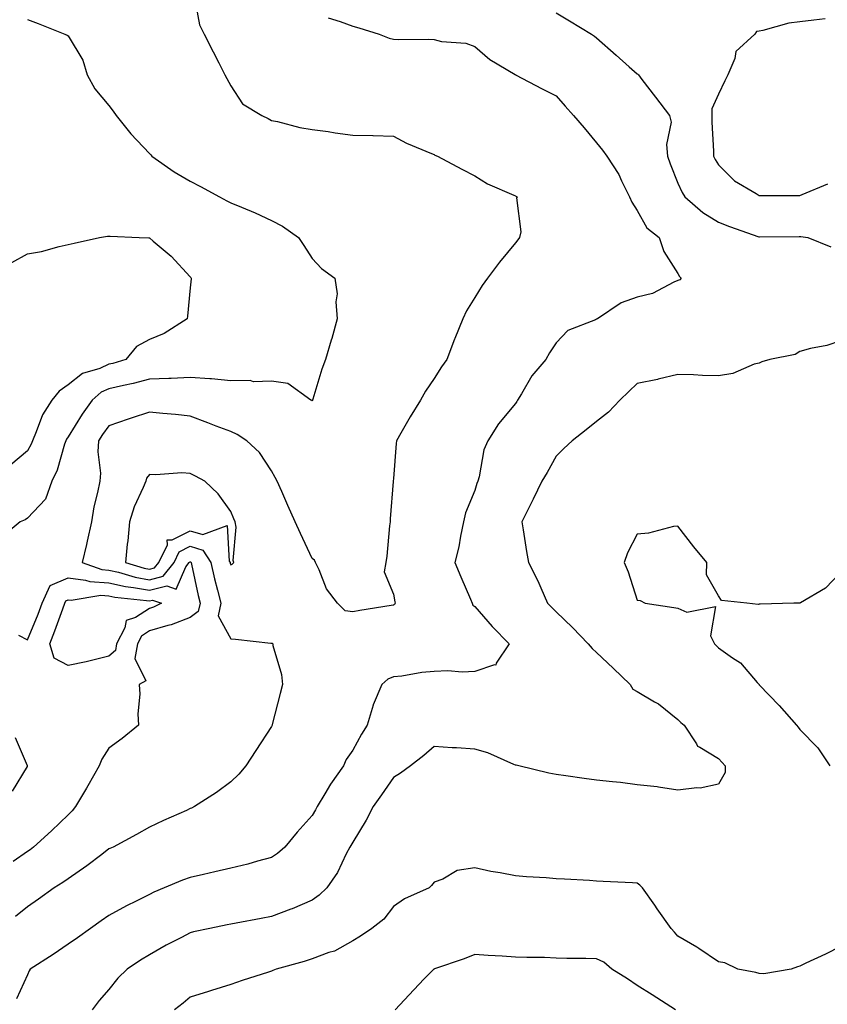
# Model space of a CAD drawing. Units: inches. Extents: x 934163 to 936803, y 7282058 to 7284698.
# Drawn here: x 935476 to 935675, y 7282893 to 7283135 of the extents above; entities that cross this region are included whole.
import ezdxf

# ---------------------------------------------------------------- set-up
doc = ezdxf.new("R2010")
doc.units = ezdxf.units.IN
doc.header["$MEASUREMENT"] = 0
doc.layers.add('Contour_93417282', color=7, linetype='Continuous', true_color=0xb100b5)

msp = doc.modelspace()

# ---------------------------------------------------------------- linework, layer by layer
at = {"layer": 'Contour_93417282'}
for points in [[(935519.09, 7283140.88, 3224), (935520.35, 7283134.22, 3224), (935521.5, 7283131.92, 3224), (935523.71, 7283127.57, 3224), (935525.08, 7283124.89, 3224), (935526.59, 7283121.92, 3224), (935527.12, 7283120.98, 3224), (935528.05, 7283119.2, 3224), (935530.91, 7283114.77, 3224), (935535.68, 7283111.92, 3224), (935537.25, 7283111.13, 3224), (935538.05, 7283110.7, 3224), (935539.55, 7283110.42, 3224), (935545.07, 7283108.93, 3224), (935548.05, 7283108.47, 3224), (935552.04, 7283107.93, 3224), (935553.75, 7283107.62, 3224), (935558.05, 7283107.08, 3224), (935563.01, 7283106.97, 3224), (935563.11, 7283106.98, 3224), (935568.05, 7283106.81, 3224), (935571.26, 7283105.13, 3224), (935577.41, 7283102.56, 3224), (935578.05, 7283102.27, 3224), (935578.27, 7283102.14, 3224), (935578.86, 7283101.92, 3224), (935584.85, 7283098.72, 3224), (935588.05, 7283097.09, 3224), (935591.22, 7283095.09, 3224), (935597.67, 7283092.3, 3224), (935598.05, 7283092.12, 3224), (935598.18, 7283092.05, 3224), (935598.51, 7283091.92, 3224), (935598.33, 7283091.65, 3224), (935599.43, 7283083.3, 3224), (935599.1, 7283081.92, 3224), (935598.64, 7283081.33, 3224), (935598.05, 7283080.58, 3224), (935594.18, 7283075.79, 3224), (935591.21, 7283071.92, 3224), (935589.88, 7283070.08, 3224), (935588.05, 7283067.13, 3224), (935586.07, 7283063.89, 3224), (935585.1, 7283061.92, 3224), (935583.19, 7283057.06, 3224), (935583.11, 7283056.86, 3224), (935581.19, 7283051.92, 3224), (935579.92, 7283050.05, 3224), (935578.05, 7283047.2, 3224), (935575.91, 7283044.06, 3224), (935574.71, 7283041.92, 3224), (935572.2, 7283037.77, 3224), (935569.91, 7283033.78, 3224), (935568.83, 7283031.92, 3224), (935568.76, 7283031.21, 3224), (935568.05, 7283022.58, 3224), (935568, 7283021.97, 3224), (935568, 7283021.92, 3224), (935567.99, 7283021.86, 3224), (935567.27, 7283012.7, 3224), (935567.23, 7283011.92, 3224), (935567.09, 7283010.95, 3224), (935566.47, 7283003.5, 3224), (935566.2, 7283001.92, 3224), (935565.8, 7282999.67, 3224), (935568.05, 7282994.13, 3224), (935568.38, 7282992.25, 3224), (935568.49, 7282991.92, 3224), (935568.34, 7282991.63, 3224), (935568.05, 7282991.47, 3224), (935567.5, 7282991.36, 3224), (935559.79, 7282990.17, 3224), (935558.05, 7282989.84, 3224), (935556.22, 7282990.09, 3224), (935554.28, 7282991.92, 3224), (935551.63, 7282995.49, 3224), (935549.77, 7283000.19, 3224), (935548.92, 7283001.92, 3224), (935548.61, 7283002.49, 3224), (935548.05, 7283002.98, 3224), (935545.17, 7283009.05, 3224), (935543.91, 7283011.92, 3224), (935542.08, 7283015.95, 3224), (935540.57, 7283019.4, 3224), (935539.45, 7283021.92, 3224), (935538.98, 7283022.86, 3224), (935538.05, 7283024.48, 3224), (935535.15, 7283029.02, 3224), (935532.03, 7283031.92, 3224), (935529.59, 7283033.46, 3224), (935528.05, 7283034.16, 3224), (935524.46, 7283035.5, 3224), (935522.4, 7283036.28, 3224), (935518.05, 7283037.94, 3224), (935514.49, 7283038.37, 3224), (935511.37, 7283038.61, 3224), (935508.05, 7283038.97, 3224), (935503.57, 7283037.44, 3224), (935502.8, 7283037.17, 3224), (935498.05, 7283035.56, 3224), (935496.52, 7283033.45, 3224), (935495.55, 7283031.92, 3224), (935495.35, 7283029.21, 3224), (935496.04, 7283023.93, 3224), (935495.81, 7283021.92, 3224), (935495.29, 7283019.16, 3224), (935494.33, 7283015.64, 3224), (935493.76, 7283011.92, 3224), (935492.76, 7283007.21, 3224), (935492.54, 7283006.4, 3224), (935491.48, 7283001.92, 3224), (935496.34, 7283000.21, 3224), (935498.05, 7283000.08, 3224), (935500.4, 7282999.58, 3224), (935504.5, 7282998.38, 3224), (935508.05, 7282997.73, 3224), (935511.4, 7282998.57, 3224), (935514.09, 7283001.92, 3224), (935515.38, 7283004.59, 3224), (935518.05, 7283005.94, 3224), (935521.14, 7283005.01, 3224), (935523.11, 7283001.92, 3224), (935524.05, 7282997.92, 3224), (935524.77, 7282995.19, 3224), (935525.58, 7282991.92, 3224), (935524.94, 7282988.8, 3224), (935528.05, 7282983.19, 3224), (935529.25, 7282983.12, 3224), (935537.88, 7282982.09, 3224), (935538.05, 7282982.08, 3224), (935538.23, 7282982.1, 3224), (935538.38, 7282981.92, 3224), (935538.42, 7282981.55, 3224), (935540.55, 7282974.42, 3224), (935540.75, 7282971.92, 3224), (935540.2, 7282969.77, 3224), (935538.26, 7282962.13, 3224), (935538.21, 7282961.92, 3224), (935538.15, 7282961.81, 3224), (935538.05, 7282961.65, 3224), (935534.24, 7282955.73, 3224), (935531.78, 7282951.92, 3224), (935530.05, 7282949.93, 3224), (935528.05, 7282948.04, 3224), (935524.56, 7282945.42, 3224), (935519.15, 7282941.92, 3224), (935518.4, 7282941.57, 3224), (935518.05, 7282941.42, 3224), (935517.14, 7282941, 3224), (935511.48, 7282938.49, 3224), (935508.05, 7282936.83, 3224), (935504.87, 7282935.09, 3224), (935499.09, 7282931.92, 3224), (935498.34, 7282931.64, 3224), (935498.05, 7282931.5, 3224), (935496.3, 7282930.17, 3224), (935492.63, 7282927.33, 3224), (935488.05, 7282924.19, 3224), (935486.75, 7282923.22, 3224), (935484.59, 7282921.92, 3224), (935480.78, 7282919.19, 3224), (935478.05, 7282917.25, 3224), (935475.1, 7282914.87, 3224)], [(935608.05, 7283137.18, 3226), (935611.35, 7283135.22, 3226), (935616.75, 7283131.92, 3226), (935617.51, 7283131.37, 3226), (935618.05, 7283130.97, 3226), (935622.84, 7283126.71, 3226), (935626.07, 7283123.89, 3226), (935628.05, 7283122.17, 3226), (935628.2, 7283122.07, 3226), (935628.33, 7283121.92, 3226), (935629.2, 7283120.77, 3226), (935632.51, 7283116.38, 3226), (935635.98, 7283111.92, 3226), (935636.35, 7283110.22, 3226), (935635.19, 7283104.78, 3226), (935635.49, 7283101.92, 3226), (935636.09, 7283099.97, 3226), (935638.05, 7283095.24, 3226), (935639.07, 7283092.94, 3226), (935639.7, 7283091.92, 3226), (935644.19, 7283088.06, 3226), (935648.05, 7283085.65, 3226), (935650.74, 7283084.61, 3226), (935657.9, 7283082.07, 3226), (935658.05, 7283082.02, 3226), (935658.14, 7283082.02, 3226), (935667.87, 7283082.1, 3226), (935668.05, 7283082.1, 3226), (935668.26, 7283082.13, 3226), (935669.99, 7283081.92, 3226), (935675.69, 7283079.57, 3226)], [(935478.05, 7283135.49, 3223), (935480.65, 7283134.53, 3223), (935487.23, 7283131.92, 3223), (935487.79, 7283131.66, 3223), (935488.05, 7283131.5, 3223), (935491.63, 7283125.49, 3223), (935492.74, 7283121.92, 3223), (935494.62, 7283118.49, 3223), (935498.05, 7283114.32, 3223), (935499.13, 7283113, 3223), (935499.82, 7283111.92, 3223), (935503.5, 7283107.37, 3223), (935508.05, 7283102.55, 3223), (935508.37, 7283102.24, 3223), (935508.64, 7283101.92, 3223), (935514.15, 7283098.01, 3223), (935518.05, 7283095.75, 3223), (935520.58, 7283094.45, 3223), (935525.31, 7283091.92, 3223), (935527.06, 7283090.93, 3223), (935528.05, 7283090.44, 3223), (935530.65, 7283089.32, 3223), (935534.08, 7283087.96, 3223), (935538.05, 7283086.06, 3223), (935540.77, 7283084.64, 3223), (935544.73, 7283081.92, 3223), (935546.04, 7283079.92, 3223), (935548.05, 7283076.74, 3223), (935550.36, 7283074.23, 3223), (935553.65, 7283071.92, 3223), (935554.19, 7283068.05, 3223), (935553.89, 7283066.07, 3223), (935554.24, 7283061.92, 3223), (935552.89, 7283057.08, 3223), (935552.74, 7283056.61, 3223), (935551.34, 7283051.92, 3223), (935550.46, 7283049.51, 3223), (935548.25, 7283042.12, 3223), (935548.18, 7283041.92, 3223), (935548.13, 7283041.84, 3223), (935548.05, 7283041.63, 3223), (935547.97, 7283041.84, 3223), (935547.72, 7283041.92, 3223), (935542.08, 7283045.95, 3223), (935538.05, 7283046.57, 3223), (935533.61, 7283046.35, 3223), (935532.86, 7283046.73, 3223), (935528.05, 7283046.66, 3223), (935523.28, 7283047.15, 3223), (935522.87, 7283047.1, 3223), (935518.05, 7283047.42, 3223), (935513.38, 7283047.25, 3223), (935512.79, 7283047.18, 3223), (935508.05, 7283047.04, 3223), (935504.01, 7283045.96, 3223), (935501.64, 7283045.51, 3223), (935498.05, 7283044.66, 3223), (935496.16, 7283043.81, 3223), (935493.95, 7283041.92, 3223), (935491.5, 7283038.47, 3223), (935488.05, 7283032.85, 3223), (935487.67, 7283032.3, 3223), (935487.5, 7283031.92, 3223), (935487.18, 7283031.05, 3223), (935485.32, 7283024.65, 3223), (935484.05, 7283021.92, 3223), (935482.45, 7283017.52, 3223), (935478.05, 7283012.83, 3223), (935477.48, 7283012.49, 3223), (935476.22, 7283011.92, 3223), (935471.76, 7283008.21, 3223)], [(935552.03, 7283135.9, 3225), (935554.92, 7283135.05, 3225), (935558.05, 7283133.9, 3225), (935559.56, 7283133.42, 3225), (935564.59, 7283131.92, 3225), (935567.04, 7283130.91, 3225), (935568.05, 7283130.68, 3225), (935569.39, 7283130.58, 3225), (935576.8, 7283130.67, 3225), (935578.05, 7283130.56, 3225), (935579.85, 7283130.12, 3225), (935585.83, 7283129.7, 3225), (935588.05, 7283128.83, 3225), (935591.76, 7283125.63, 3225), (935597.98, 7283121.99, 3225), (935598.06, 7283121.94, 3225), (935598.1, 7283121.92, 3225), (935604.62, 7283118.49, 3225), (935608.05, 7283116.7, 3225), (935610.34, 7283114.21, 3225), (935612.35, 7283111.92, 3225), (935615.01, 7283108.87, 3225), (935618.05, 7283105.19, 3225), (935619.49, 7283103.36, 3225), (935620.58, 7283101.92, 3225), (935623.5, 7283097.37, 3225), (935624.19, 7283095.79, 3225), (935626.11, 7283091.92, 3225), (935626.73, 7283090.59, 3225), (935628.05, 7283088.49, 3225), (935630.37, 7283084.23, 3225), (935633.46, 7283081.92, 3225), (935634.6, 7283078.46, 3225), (935638.05, 7283073.03, 3225), (935638.44, 7283072.31, 3225), (935638.86, 7283071.92, 3225), (935638.5, 7283071.47, 3225), (935638.05, 7283071.29, 3225), (935637.02, 7283070.88, 3225), (935631.82, 7283068.15, 3225), (935628.05, 7283067.25, 3225), (935624.11, 7283065.86, 3225), (935618.24, 7283061.92, 3225), (935618.05, 7283061.79, 3225), (935617.79, 7283061.66, 3225), (935610.96, 7283059.02, 3225), (935608.05, 7283056.01, 3225), (935606.43, 7283053.54, 3225), (935605.58, 7283051.92, 3225), (935602.12, 7283047.85, 3225), (935599.56, 7283043.43, 3225), (935598.6, 7283041.92, 3225), (935598.38, 7283041.59, 3225), (935598.05, 7283041.1, 3225), (935593.94, 7283036.03, 3225), (935591.31, 7283031.92, 3225), (935590.32, 7283029.64, 3225), (935589.13, 7283023, 3225), (935588.8, 7283021.92, 3225), (935588.61, 7283021.35, 3225), (935588.05, 7283019.66, 3225), (935585.79, 7283014.19, 3225), (935585.33, 7283011.92, 3225), (935584.58, 7283008.44, 3225), (935584.18, 7283005.79, 3225), (935583.19, 7283001.92, 3225), (935584.6, 7282998.47, 3225), (935587, 7282992.96, 3225), (935587.45, 7282991.92, 3225), (935587.62, 7282991.49, 3225), (935588.05, 7282991.17, 3225), (935592.32, 7282986.19, 3225), (935596.52, 7282981.92, 3225), (935593.37, 7282977.23, 3225), (935593.25, 7282976.72, 3225), (935592.92, 7282976.79, 3225), (935588.05, 7282975.11, 3225), (935584.97, 7282975, 3225), (935581.41, 7282975.28, 3225), (935578.05, 7282975.18, 3225), (935575.08, 7282974.89, 3225), (935570.16, 7282974.03, 3225), (935568.05, 7282973.8, 3225), (935566.71, 7282973.26, 3225), (935565.2, 7282971.92, 3225), (935563.11, 7282966.98, 3225), (935563.07, 7282966.9, 3225), (935561.61, 7282961.92, 3225), (935560.22, 7282959.75, 3225), (935558.05, 7282955.79, 3225), (935556.44, 7282953.53, 3225), (935555.74, 7282951.92, 3225), (935552.55, 7282947.42, 3225), (935551.22, 7282945.08, 3225), (935549.31, 7282941.92, 3225), (935548.85, 7282941.12, 3225), (935548.05, 7282939.76, 3225), (935544.35, 7282935.62, 3225), (935541.31, 7282931.92, 3225), (935539.58, 7282930.39, 3225), (935538.05, 7282929.42, 3225), (935534.63, 7282928.5, 3225), (935532.22, 7282927.75, 3225), (935528.05, 7282926.75, 3225), (935524.13, 7282925.84, 3225), (935521.35, 7282925.22, 3225), (935518.05, 7282924.47, 3225), (935516.17, 7282923.8, 3225), (935511.69, 7282921.92, 3225), (935509.12, 7282920.85, 3225), (935508.05, 7282920.32, 3225), (935504.81, 7282918.68, 3225), (935502.43, 7282917.54, 3225), (935498.05, 7282915.1, 3225), (935496.18, 7282913.79, 3225), (935493.54, 7282911.92, 3225), (935490.32, 7282909.65, 3225), (935488.05, 7282908.07, 3225), (935484.4, 7282905.57, 3225), (935478.7, 7282901.92, 3225), (935478.45, 7282901.52, 3225), (935478.05, 7282900.52, 3225), (935475.31, 7282894.66, 3225)], [(935674.28, 7283135.69, 3227), (935671.45, 7283135.32, 3227), (935668.05, 7283134.93, 3227), (935665.35, 7283134.63, 3227), (935658.93, 7283132.8, 3227), (935658.05, 7283132.66, 3227), (935657.4, 7283132.57, 3227), (935656.97, 7283131.92, 3227), (935652.31, 7283127.65, 3227), (935652.02, 7283125.89, 3227), (935650.35, 7283121.92, 3227), (935649.56, 7283120.42, 3227), (935648.05, 7283117.18, 3227), (935646.4, 7283113.57, 3227), (935646.41, 7283111.92, 3227), (935646.35, 7283110.22, 3227), (935646.83, 7283103.13, 3227), (935646.78, 7283101.92, 3227), (935647.2, 7283101.07, 3227), (935648.05, 7283099.78, 3227), (935651.93, 7283095.81, 3227), (935657.25, 7283092.72, 3227), (935658.05, 7283092.19, 3227), (935658.33, 7283092.19, 3227), (935667.72, 7283092.25, 3227), (935668.05, 7283092.25, 3227), (935668.62, 7283092.5, 3227), (935674.91, 7283095.05, 3227)], [(935474.2, 7283075.77, 3222), (935478.05, 7283077.85, 3222), (935481.52, 7283078.45, 3222), (935485.8, 7283079.66, 3222), (935488.05, 7283080.14, 3222), (935489.52, 7283080.46, 3222), (935495.72, 7283081.92, 3222), (935497.74, 7283082.23, 3222), (935498.05, 7283082.25, 3222), (935498.35, 7283082.22, 3222), (935505.55, 7283081.92, 3222), (935507.9, 7283081.77, 3222), (935508.05, 7283081.78, 3222), (935508.99, 7283080.98, 3222), (935513.42, 7283077.28, 3222), (935518.05, 7283072.2, 3222), (935518.19, 7283072.06, 3222), (935518.32, 7283071.92, 3222), (935518.28, 7283071.69, 3222), (935518.05, 7283069.52, 3222), (935517.39, 7283062.57, 3222), (935517.32, 7283061.92, 3222), (935511.67, 7283058.3, 3222), (935508.05, 7283056.82, 3222), (935504.9, 7283055.07, 3222), (935502.21, 7283051.92, 3222), (935499.04, 7283050.93, 3222), (935498.05, 7283050.7, 3222), (935495.83, 7283049.7, 3222), (935491.54, 7283048.42, 3222), (935488.05, 7283045.62, 3222), (935485.84, 7283044.13, 3222), (935484.04, 7283041.92, 3222), (935481.71, 7283038.26, 3222), (935480.22, 7283034.09, 3222), (935479.24, 7283031.92, 3222), (935478.92, 7283031.05, 3222), (935478.05, 7283029.4, 3222), (935473.98, 7283025.99, 3222)], [(935678.05, 7283056.44, 3226), (935674.64, 7283055.34, 3226), (935670.68, 7283054.55, 3226), (935668.05, 7283053.84, 3226), (935666.85, 7283053.12, 3226), (935660.66, 7283051.92, 3226), (935658.69, 7283051.29, 3226), (935658.05, 7283051.01, 3226), (935656.83, 7283050.7, 3226), (935651.55, 7283048.41, 3226), (935648.05, 7283047.86, 3226), (935644.07, 7283047.94, 3226), (935641.85, 7283048.11, 3226), (935638.05, 7283048.21, 3226), (935633.18, 7283047.05, 3226), (935632.98, 7283046.99, 3226), (935628.05, 7283045.98, 3226), (935625.94, 7283044.03, 3226), (935623.73, 7283041.92, 3226), (935621, 7283038.97, 3226), (935618.05, 7283036.63, 3226), (935615.43, 7283034.55, 3226), (935612, 7283031.92, 3226), (935609.98, 7283030, 3226), (935608.05, 7283028.08, 3226), (935605.88, 7283024.09, 3226), (935604.54, 7283021.92, 3226), (935602.47, 7283017.5, 3226), (935601.24, 7283015.11, 3226), (935599.65, 7283011.92, 3226), (935599.96, 7283010.01, 3226), (935600.83, 7283004.7, 3226), (935601.3, 7283001.92, 3226), (935603.54, 7282997.42, 3226), (935604.28, 7282995.69, 3226), (935605.99, 7282991.92, 3226), (935607.02, 7282990.89, 3226), (935608.05, 7282989.83, 3226), (935612.1, 7282985.97, 3226), (935615.95, 7282981.92, 3226), (935616.92, 7282980.79, 3226), (935618.05, 7282979.85, 3226), (935622.07, 7282975.94, 3226), (935626.26, 7282971.92, 3226), (935626.92, 7282970.79, 3226), (935628.05, 7282970.2, 3226), (935632.26, 7282967.71, 3226), (935633.29, 7282967.16, 3226), (935638.05, 7282963.31, 3226), (935638.77, 7282962.64, 3226), (935639.55, 7282961.92, 3226), (935642.58, 7282957.39, 3226), (935642.88, 7282956.75, 3226), (935643.44, 7282956.53, 3226), (935648.05, 7282953.72, 3226), (935648.93, 7282952.8, 3226), (935649.7, 7282951.92, 3226), (935649.66, 7282950.32, 3226), (935648.05, 7282947.45, 3226), (935643.54, 7282946.43, 3226), (935642.68, 7282946.55, 3226), (935638.05, 7282945.99, 3226), (935633.27, 7282946.71, 3226), (935632.93, 7282946.8, 3226), (935628.05, 7282947.31, 3226), (935623.93, 7282947.81, 3226), (935621.96, 7282948, 3226), (935618.05, 7282948.46, 3226), (935615, 7282948.87, 3226), (935610.49, 7282949.48, 3226), (935608.05, 7282949.8, 3226), (935606.26, 7282950.13, 3226), (935598.94, 7282951.92, 3226), (935598.23, 7282952.1, 3226), (935598.05, 7282952.15, 3226), (935597.68, 7282952.29, 3226), (935591.27, 7282955.13, 3226), (935588.05, 7282956.06, 3226), (935583.6, 7282956.36, 3226), (935582.54, 7282956.41, 3226), (935578.05, 7282956.73, 3226), (935575.51, 7282954.46, 3226), (935572.26, 7282951.92, 3226), (935569.81, 7282950.16, 3226), (935568.05, 7282949.1, 3226), (935565.12, 7282944.85, 3226), (935563.09, 7282941.92, 3226), (935561.37, 7282938.6, 3226), (935558.05, 7282933.21, 3226), (935557.58, 7282932.39, 3226), (935557.31, 7282931.92, 3226), (935556.46, 7282930.34, 3226), (935554.28, 7282925.7, 3226), (935551.64, 7282921.92, 3226), (935549.81, 7282920.16, 3226), (935548.05, 7282918.89, 3226), (935543.16, 7282916.81, 3226), (935542.83, 7282916.7, 3226), (935538.05, 7282914.88, 3226), (935535.55, 7282914.41, 3226), (935529.36, 7282913.24, 3226), (935528.05, 7282912.98, 3226), (935527.17, 7282912.8, 3226), (935522.94, 7282911.92, 3226), (935518.88, 7282911.09, 3226), (935518.05, 7282910.91, 3226), (935515.89, 7282909.76, 3226), (935512.14, 7282907.84, 3226), (935508.05, 7282905.44, 3226), (935505.85, 7282904.12, 3226), (935502.59, 7282901.92, 3226), (935500.26, 7282899.71, 3226), (935498.05, 7282896.97, 3226), (935495.71, 7282894.26, 3226), (935493.95, 7282891.92, 3226)], [(935678.05, 7282999.53, 3227), (935674.31, 7282995.66, 3227), (935668.16, 7282992.03, 3227), (935668.05, 7282991.96, 3227), (935668.01, 7282991.96, 3227), (935666.55, 7282991.92, 3227), (935658.23, 7282991.74, 3227), (935658.05, 7282991.74, 3227), (935657.76, 7282991.64, 3227), (935655.01, 7282991.92, 3227), (935648.76, 7282992.63, 3227), (935648.05, 7282993.74, 3227), (935645.05, 7282998.91, 3227), (935645.14, 7283001.92, 3227), (935641.96, 7283005.83, 3227), (935638.05, 7283010.91, 3227), (935636.93, 7283010.8, 3227), (935630.82, 7283009.15, 3227), (935628.05, 7283008.94, 3227), (935625.63, 7283004.33, 3227), (935624.81, 7283001.92, 3227), (935625.8, 7282999.67, 3227), (935628.05, 7282992.7, 3227), (935628.72, 7282992.59, 3227), (935629.95, 7282991.92, 3227), (935637.03, 7282990.9, 3227), (935638.05, 7282990.69, 3227), (935640.26, 7282989.71, 3227), (935647.3, 7282991.17, 3227), (935646.05, 7282983.92, 3227), (935647, 7282981.92, 3227), (935647.55, 7282981.42, 3227), (935648.05, 7282980.96, 3227), (935651.44, 7282978.53, 3227), (935653.39, 7282977.26, 3227), (935657.54, 7282972.44, 3227), (935657.99, 7282971.92, 3227), (935658.05, 7282971.86, 3227), (935662.94, 7282966.81, 3227), (935667.2, 7282961.92, 3227), (935667.59, 7282961.45, 3227), (935668.05, 7282960.88, 3227), (935672.47, 7282956.34, 3227), (935675.39, 7282951.92, 3227)], [(935475.87, 7282984.11, 3223), (935478.05, 7282982.9, 3223), (935480.69, 7282989.28, 3223), (935481.67, 7282991.92, 3223), (935483.64, 7282996.33, 3223), (935488.05, 7282998.15, 3223), (935492.34, 7282997.63, 3223), (935493.39, 7282997.26, 3223), (935498.05, 7282996.93, 3223), (935502.16, 7282996.03, 3223), (935504.15, 7282995.83, 3223), (935508.05, 7282995.11, 3223), (935512.31, 7282996.18, 3223), (935514.58, 7282995.39, 3223), (935517.03, 7283000.9, 3223), (935517.84, 7283001.92, 3223), (935517.91, 7283002.06, 3223), (935518.05, 7283002.13, 3223), (935518.21, 7283002.08, 3223), (935518.31, 7283001.92, 3223), (935518.39, 7283001.58, 3223), (935520.01, 7282993.87, 3223), (935520.49, 7282991.92, 3223), (935520.07, 7282989.9, 3223), (935518.05, 7282988.41, 3223), (935513.36, 7282986.61, 3223), (935512.59, 7282986.46, 3223), (935508.05, 7282985.13, 3223), (935506.09, 7282983.87, 3223), (935505.08, 7282981.92, 3223), (935504.44, 7282978.32, 3223), (935507.12, 7282972.86, 3223), (935505.54, 7282971.92, 3223), (935505.72, 7282969.59, 3223), (935505.22, 7282964.74, 3223), (935505.37, 7282961.92, 3223), (935501.3, 7282958.67, 3223), (935498.05, 7282956.25, 3223), (935496.37, 7282953.6, 3223), (935495.69, 7282951.92, 3223), (935492.92, 7282947.05, 3223), (935492.55, 7282946.42, 3223), (935489.89, 7282941.92, 3223), (935489.07, 7282940.9, 3223), (935488.05, 7282939.93, 3223), (935483.99, 7282935.98, 3223), (935479.53, 7282931.92, 3223), (935478.69, 7282931.28, 3223), (935478.05, 7282930.88, 3223), (935474.51, 7282928.38, 3223)], [(935475.01, 7282958.88, 3222), (935477.93, 7282952.05, 3222), (935477.99, 7282951.92, 3222), (935477.94, 7282951.81, 3222), (935474.26, 7282945.71, 3222)], [(935678.05, 7282907.49, 3227), (935674.31, 7282905.66, 3227), (935669.5, 7282903.37, 3227), (935668.05, 7282902.67, 3227), (935667.43, 7282902.54, 3227), (935665.89, 7282901.92, 3227), (935659.19, 7282900.79, 3227), (935658.05, 7282900.87, 3227), (935657.22, 7282901.09, 3227), (935652.77, 7282901.92, 3227), (935649.6, 7282903.47, 3227), (935648.05, 7282903.7, 3227), (935643.16, 7282907.03, 3227), (935642.65, 7282907.31, 3227), (935638.05, 7282910.05, 3227), (935637.17, 7282911.03, 3227), (935636.34, 7282911.92, 3227), (935632.92, 7282916.79, 3227), (935632.32, 7282917.65, 3227), (935629.3, 7282921.92, 3227), (935628.71, 7282922.58, 3227), (935628.05, 7282923.07, 3227), (935626.83, 7282923.13, 3227), (935619.64, 7282923.51, 3227), (935618.05, 7282923.59, 3227), (935616.26, 7282923.71, 3227), (935610.15, 7282924.03, 3227), (935608.05, 7282924.17, 3227), (935605.59, 7282924.38, 3227), (935600.77, 7282924.64, 3227), (935598.05, 7282924.9, 3227), (935594.33, 7282925.64, 3227), (935592.05, 7282925.92, 3227), (935588.05, 7282926.88, 3227), (935583.76, 7282926.21, 3227), (935580.19, 7282924.06, 3227), (935578.05, 7282923.31, 3227), (935577.42, 7282922.55, 3227), (935576.81, 7282921.92, 3227), (935570.76, 7282919.21, 3227), (935568.05, 7282917.34, 3227), (935565.71, 7282914.26, 3227), (935562.72, 7282911.92, 3227), (935559.93, 7282910.04, 3227), (935558.05, 7282908.89, 3227), (935553.59, 7282906.38, 3227), (935552.14, 7282906, 3227), (935548.05, 7282904.46, 3227), (935546.11, 7282903.85, 3227), (935539.19, 7282901.92, 3227), (935538.39, 7282901.59, 3227), (935538.05, 7282901.46, 3227), (935537.36, 7282901.23, 3227), (935530.83, 7282899.14, 3227), (935528.05, 7282898.15, 3227), (935523.3, 7282896.67, 3227), (935522.56, 7282896.43, 3227), (935518.05, 7282895.02, 3227), (935516.37, 7282893.6, 3227), (935514.23, 7282891.92, 3227)], [(935637.46, 7282891.92, 3228), (935631.73, 7282895.6, 3228), (935628.05, 7282897.88, 3228), (935625.65, 7282899.52, 3228), (935621.82, 7282901.92, 3228), (935619.8, 7282903.68, 3228), (935618.05, 7282904.5, 3228), (935615.38, 7282904.59, 3228), (935610.7, 7282904.58, 3228), (935608.05, 7282904.67, 3228), (935605.18, 7282904.79, 3228), (935600.9, 7282904.77, 3228), (935598.05, 7282904.9, 3228), (935594.84, 7282905.12, 3228), (935591.4, 7282905.27, 3228), (935588.05, 7282905.51, 3228), (935585.46, 7282904.51, 3228), (935578.13, 7282902, 3228), (935578.05, 7282901.97, 3228), (935578.02, 7282901.95, 3228), (935577.97, 7282901.92, 3228), (935575.65, 7282899.52, 3228), (935573.09, 7282896.88, 3228), (935568.45, 7282891.92, 3228)]]:
    msp.add_polyline3d(points, dxfattribs=at)
for points in [[(935528.05, 7283001.42, 3225), (935528.42, 7283001.55, 3225), (935528.77, 7283001.92, 3225), (935528.61, 7283002.48, 3225), (935529.34, 7283010.62, 3225), (935529.14, 7283011.92, 3225), (935528.82, 7283012.68, 3225), (935528.05, 7283014.48, 3225), (935524.96, 7283018.83, 3225), (935521.68, 7283021.92, 3225), (935519.34, 7283023.21, 3225), (935518.05, 7283023.84, 3225), (935516, 7283023.97, 3225), (935509.63, 7283023.5, 3225), (935508.05, 7283023.64, 3225), (935507.28, 7283022.69, 3225), (935507.13, 7283021.92, 3225), (935506.52, 7283020.39, 3225), (935504.3, 7283015.67, 3225), (935503.12, 7283011.92, 3225), (935502.71, 7283007.26, 3225), (935502.59, 7283006.46, 3225), (935502.15, 7283001.92, 3225), (935506.72, 7283000.58, 3225), (935508.05, 7283000.35, 3225), (935509.31, 7283000.66, 3225), (935510.32, 7283001.92, 3225), (935512.46, 7283006.33, 3225), (935512.43, 7283007.55, 3225), (935513.67, 7283007.55, 3225), (935518.05, 7283009.76, 3225), (935521.15, 7283008.82, 3225), (935527.16, 7283011.02, 3225), (935527.69, 7283002.28, 3225), (935527.92, 7283001.92, 3225), (935527.94, 7283001.81, 3225)], [(935498.05, 7282978.88, 3222), (935494.11, 7282977.97, 3222), (935492.48, 7282977.49, 3222), (935488.05, 7282976.65, 3222), (935484.57, 7282978.44, 3222), (935483.51, 7282981.92, 3222), (935484.8, 7282985.17, 3222), (935486.7, 7282990.57, 3222), (935487.2, 7282991.92, 3222), (935487.46, 7282992.51, 3222), (935488.05, 7282992.75, 3222), (935488.79, 7282992.66, 3222), (935496.06, 7282993.91, 3222), (935498.05, 7282993.77, 3222), (935499.57, 7282993.43, 3222), (935507.34, 7282992.63, 3222), (935508.05, 7282992.51, 3222), (935508.83, 7282992.7, 3222), (935511.05, 7282991.92, 3222), (935509.01, 7282990.96, 3222), (935508.05, 7282990.68, 3222), (935504.6, 7282988.46, 3222), (935502.32, 7282987.65, 3222), (935501.98, 7282985.86, 3222), (935499.94, 7282981.92, 3222), (935499.66, 7282980.31, 3222)]]:
    msp.add_polyline3d(points, close=True, dxfattribs=at)

doc.saveas('drawing.dxf')
